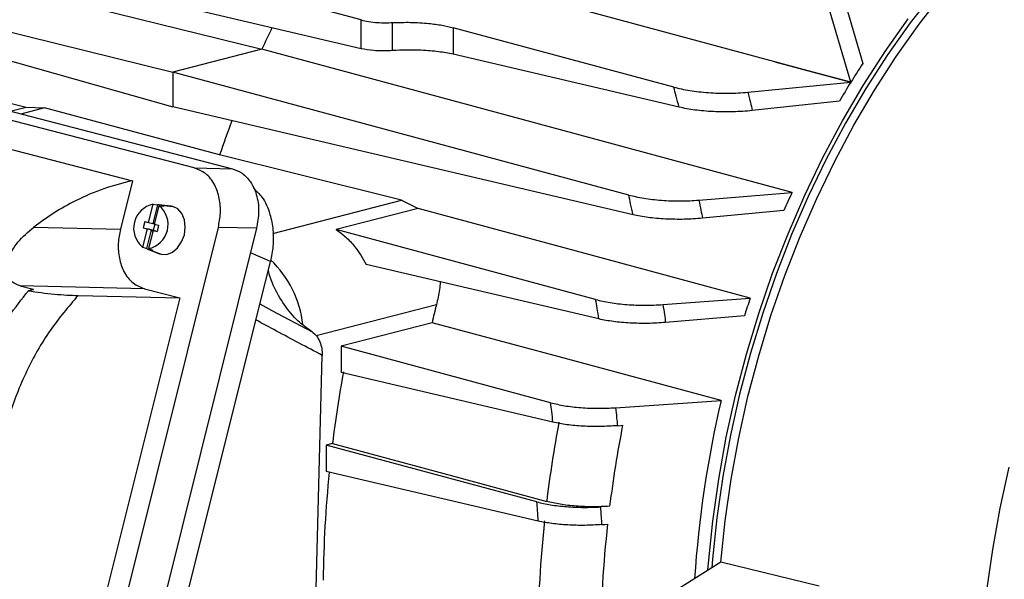
# Model space of a CAD drawing. Units: inches. Extents: x 0.1 to 22.1, y 0.1 to 17.1.
# Drawn here: x 1.9 to 2.4, y 4.6 to 4.9 of the extents above; entities that cross this region are included whole.
import ezdxf

# ---------------------------------------------------------------- set-up
doc = ezdxf.new("R2010")
doc.units = ezdxf.units.IN
doc.header["$MEASUREMENT"] = 0

msp = doc.modelspace()

# ---------------------------------------------------------------- linework, layer by layer
at = {"color": 7, "linetype": 'Continuous', "lineweight": 25}
for p, q in [((2.324375217780729, 4.830836719208385), (2.096816926079842, 4.89222769494959)), ((1.800842523225477, 4.880626039042628), (2.023080267913898, 4.825607474584945)), ((2.117268708518239, 4.851717791049794), (2.030618718505329, 4.875094338077656)), ((2.362397849208376, 4.820655616050714), (2.346774131383661, 4.873824940691867)), ((2.355312048579544, 4.87498749642016), (2.368293844856854, 4.829992590447172)), ((1.798744026210745, 4.871845403191322), (2.023080267913898, 4.808177746170441)), ((2.117268708518239, 4.837346946963511), (2.030618718505329, 4.857664609663153)), ((2.033824309211522, 4.777670711180234), (1.751319163847437, 4.850788423139916)), ((1.764694989255357, 4.851821029668243), (2.052927008778724, 4.777221093607234)), ((2.117268708518239, 4.837346946963511), (2.117268708518239, 4.851717791049794)), ((2.133039933398889, 4.836389473758791), (2.133039933398889, 4.850399632429195)), ((2.273788974480658, 4.818075574227185), (2.163369071079287, 4.847864873059451)), ((2.163369071079287, 4.847864873059451), (2.163369071079287, 4.834548223948827)), ((2.067647656395865, 4.837142363514561), (2.023080267913898, 4.825607474584945)), ((2.276424051313493, 4.808039186125225), (2.163369071079287, 4.834548223948827)), ((1.775511695149085, 4.830071821861338), (2.002862311987416, 4.771229152307773)), ((2.324375217780729, 4.830836719208385), (2.362397849208376, 4.820655616050714)), ((2.251213861331417, 4.764061359372503), (2.023080267913898, 4.825607474584945)), ((2.023080267913898, 4.825607474584945), (2.023080267913898, 4.808177746170441)), ((2.310880863003689, 4.815503962812261), (2.362341708721186, 4.820564302046756)), ((2.356623675651559, 4.811030286351388), (2.313055961189635, 4.806327927392985)), ((1.941726635069914, 4.806001883371081), (1.949739790815342, 4.808075840689371)), ((1.949739790815342, 4.808075840689371), (1.958928578142264, 4.807701649027497)), ((2.253367941403933, 4.75418007558025), (2.023080267913898, 4.808177746170441)), ((2.033824309211522, 4.777670711180234), (2.052927008778724, 4.777221093607234)), ((2.002862311987416, 4.771229152307773), (1.996815041233063, 4.746967644642391)), ((2.286367589414315, 4.761494789644377), (2.33297083108075, 4.76542688507794)), ((2.137561213065795, 4.761468121032442), (2.145779295417171, 4.757337083305954)), ((2.01096358479063, 4.750329985349548), (2.013236030028255, 4.759447181145905)), ((2.01548676576714, 4.759211065249415), (2.013143522673748, 4.749810344088399)), ((2.013236030028255, 4.759447181145905), (2.01548676576714, 4.759211065249415)), ((2.013979476652333, 4.74954941509777), (2.016251921889958, 4.758666610894126)), ((2.02216343913865, 4.758535546015155), (2.016150080833763, 4.759175771765837)), ((2.016251921889958, 4.758666610894126), (2.018502657628842, 4.758430494997636)), ((2.017042832115582, 4.75901381342447), (2.023116237234661, 4.758362680169032)), ((2.023116237234661, 4.758362680169032), (2.02216343913865, 4.758535546015155)), ((2.145779295417171, 4.757337083305954), (2.104887864352571, 4.746753602164938)), ((2.32890631511904, 4.756320736656513), (2.28812146110001, 4.752432084256859)), ((2.008991684747357, 4.750840350635786), (2.00819811268829, 4.747657014101238)), ((2.008991684747357, 4.750840350635786), (2.01096358479063, 4.750329985349548)), ((2.01096358479063, 4.750329985349548), (2.013143522673748, 4.749810344088399)), ((2.013650238967607, 4.750356937307001), (2.013491496900381, 4.749720281731341)), ((2.014148589499213, 4.750227954698284), (2.013650238967607, 4.750356937307001)), ((2.013650238967607, 4.750356937307001), (2.014005057908811, 4.749652599942903)), ((1.949227889131655, 4.360216937828052), (2.045850369005252, 4.747860711278955)), ((1.953520700522799, 4.747986539053194), (1.996815041233063, 4.746967644642391)), ((2.064953206849516, 4.747411129494692), (1.966372032392071, 4.351909188359293)), ((2.010170012731562, 4.747146648815001), (2.007897567493937, 4.738029453018643)), ((2.00819811268829, 4.747657014101238), (2.010170012731562, 4.747146648815001)), ((2.00819811268829, 4.747657014101238), (2.013243013019888, 4.746407061723058)), ((2.010006845798351, 4.737226322181571), (2.012350088891742, 4.746627043342587)), ((2.012350088891742, 4.746627043342587), (2.010170012731562, 4.747146648815001)), ((2.013185904593265, 4.746366078563222), (2.01091345935564, 4.737248882766865)), ((2.012698063118375, 4.74653698098553), (2.012350088891742, 4.746627043342587)), ((2.012698063118375, 4.74653698098553), (2.012539321051149, 4.74590032540987)), ((2.012539321051149, 4.74590032540987), (2.013185904593265, 4.74636583637748)), ((2.013037671582754, 4.745771342801154), (2.012539321051149, 4.74590032540987)), ((2.012698063118375, 4.74653698098553), (2.013243013019888, 4.746407061723058)), ((2.013491496900381, 4.749720281731341), (2.013143522673748, 4.749810344088399)), ((2.013185904593265, 4.746366078563222), (2.015157804636538, 4.745855713276985)), ((2.01516741489235, 4.745893775478545), (2.013185904593265, 4.746366078563222)), ((2.013186181147389, 4.746366096844934), (2.013243013019888, 4.746407061723058)), ((2.014023448758063, 4.749537981377893), (2.013243013019888, 4.746407061723058)), ((2.013243013019888, 4.746407061723058), (2.015170871818901, 4.745908095149606)), ((2.013491496900381, 4.749720281731341), (2.013992198142041, 4.749600915755592)), ((2.013979476652333, 4.74954941509777), (2.015951376695606, 4.749039049811533)), ((2.015017971957546, 4.745936544395051), (2.015016312632802, 4.745929787115891)), ((2.015017971957546, 4.745936544395051), (2.015168970509297, 4.745900447484181)), ((2.015168313693253, 4.745897633090576), (2.015017971957546, 4.745936544395051)), ((2.015951376695606, 4.749039049811533), (2.015157804636538, 4.745855713276985)), ((2.064953206849516, 4.747411129494692), (2.045850369005252, 4.747860711278955)), ((2.234673055461963, 4.71173995687053), (2.104887864352571, 4.746753602164938)), ((2.01082720903819, 4.736846239919484), (2.016482844583571, 4.734704864408042)), ((2.011466671311611, 4.736643003754737), (2.017165345592552, 4.734488030454194)), ((1.980353398981629, 4.363609956350797), (2.071885761924338, 4.730832261405287)), ((2.016482844583571, 4.734704864408042), (2.017165345592552, 4.734488030454194)), ((2.236342509001282, 4.702006099480752), (2.119899291346557, 4.729309581072724)), ((1.946676677336951, 4.718620706635265), (1.952520404255976, 4.717108238814244)), ((2.008841066457526, 4.717157653688295), (1.946676677336951, 4.718620706635265)), ((1.952949063148311, 4.716578315645698), (1.950810470106745, 4.716170775548851)), ((2.008841066457526, 4.717157653688295), (2.026522312396185, 4.712581410498228)), ((2.026522312396185, 4.712581410498228), (1.948763865880702, 4.400618805818742)), ((1.975658339617, 4.71377850010255), (2.026522312396185, 4.712581410498228)), ((2.268325786036377, 4.709196588548781), (2.312032365237857, 4.712471936878476)), ((2.066581384685814, 4.709551630022457), (2.072613652378935, 4.706325243036388)), ((2.309151915758427, 4.70367224741333), (2.269670737880344, 4.700245411766848)), ((2.152783132317476, 4.700124319051709), (2.107284032991459, 4.688348285611125)), ((2.212143815728056, 4.660058959957682), (2.107284032991459, 4.688348285611125)), ((2.107284032991459, 4.688348285611125), (2.107284032991459, 4.675191531868157)), ((2.090201388454387, 4.395239053923265), (2.097847314892292, 4.683807545122278)), ((2.213315955813734, 4.650329162385437), (2.107284032991459, 4.675191531868157)), ((2.244641172310564, 4.657544352151482), (2.297451049045358, 4.66116224563611)), ((2.102961215477852, 4.639693783646005), (2.099787618626888, 4.638872396339499)), ((2.205286517944251, 4.610410687970076), (2.099787618626888, 4.638872396339499)), ((2.099787618626888, 4.638872396339499), (2.099787618626888, 4.625715548151542)), ((2.20597358209628, 4.600817217027434), (2.099787618626888, 4.625715548151542)), ((2.297284425185595, 4.58020726241694), (2.265242034706477, 4.560185808237427)), ((2.346480016072694, 4.568228325323465), (2.297284425185595, 4.58020726241694))]:
    msp.add_line(p, q, dxfattribs=at)
at = {"color": 8, "linetype": 'Continuous', "lineweight": 25}
for p, q in [((1.958928578142264, 4.807701649027497), (1.947043941213739, 4.804625678646267)), ((2.073160883851974, 4.744800089321033), (2.137561213065795, 4.761468121032442)), ((2.071885761924338, 4.730832261405287), (2.061885149966157, 4.735102465034497)), ((1.951965394698198, 4.716390871173012), (1.952520404255976, 4.717108238814244)), ((2.072613652378935, 4.706325243036388), (2.092745306134069, 4.695557696820945)), ((2.155000266730284, 4.709172704594113), (2.094863019339267, 4.693608039649276))]:
    msp.add_line(p, q, dxfattribs=at)
at = {"color": 7, "linetype": 'Continuous', "lineweight": 25, "flags": 128}
for points in [[(1.808672494812528, 4.901125279819722), (1.953698058139504, 4.865294751774493), (2.067647656395865, 4.837142363514561)], [(2.404044203893203, 4.86571520894453), (2.392142973717233, 4.850362856390919), (2.38075848492212, 4.834261091248856), (2.369925859881623, 4.817459426313196), (2.359678699921819, 4.800009719607386), (2.350048393935791, 4.781965712104814), (2.341064533214817, 4.763383040650027), (2.332755049725431, 4.744318990412501), (2.325145248169985, 4.724832244365484), (2.31825891220315, 4.704982886260914), (2.312116921661297, 4.684832042742062), (2.306738497056048, 4.66444182766219), (2.302139955080726, 4.643875114430927), (2.298335676549782, 4.623195219865471), (2.29533741501349, 4.602465914136893), (2.293154158480884, 4.58175100720144), (2.292799616093804, 4.577404970315802)], [(2.297284425185595, 4.58020726241694), (2.299462980298093, 4.600983947343497), (2.302460135617888, 4.621775867125355), (2.306266764858886, 4.642518892682562), (2.310871114470815, 4.663149064954066), (2.31625880363922, 4.683602500452729), (2.322413377393719, 4.70381610109021), (2.329315615222689, 4.723727375233283), (2.336944360735635, 4.743274935771227), (2.345276106832011, 4.762398298304626), (2.354284995701215, 4.781038447815307), (2.363943233653775, 4.799137757142572), (2.374220952844291, 4.816640328974417), (2.385086349548492, 4.833492126081266), (2.396506098994426, 4.849641173127165), (2.408444663977148, 4.865037377726101)], [(2.290848803302493, 4.576186058689426), (2.291131026786124, 4.579763201511896), (2.293276257126668, 4.60077030162187), (2.296255021597212, 4.621797257330678), (2.300057779080473, 4.642778509962297), (2.304672776026179, 4.66364830600087), (2.310085631619876, 4.684341628619382), (2.316279476059996, 4.704793572353467), (2.323234674003728, 4.724940215973829), (2.330929654229393, 4.744718648328691), (2.339340494805258, 4.764067049867556), (2.34844064653541, 4.782924904398709), (2.358201762622131, 4.801233213821638), (2.368593422111771, 4.818934804329514), (2.379582991617687, 4.835974290620459), (2.391136178428494, 4.852298502387462)], [(1.787734028969636, 4.848170331620258), (1.878456764049881, 4.825717239080426), (1.949739790815342, 4.808075840689371)], [(2.33297083108075, 4.76542688507794), (2.184389327804379, 4.805587457646341), (2.067647656395865, 4.837142363514561)], [(2.362341708721186, 4.820564302046756), (2.34108053878475, 4.826316869296953), (2.324375217780729, 4.830836719208385)], [(2.046492925227937, 4.784131441730182), (1.997456577662415, 4.797330681407725), (1.958928578142264, 4.807701649027497)], [(2.137561213065795, 4.761468121032442), (2.086562592997444, 4.774159478267388), (2.046492925227937, 4.784131441730182)], [(2.017165345592552, 4.734488030454194), (2.019999299409871, 4.734376473469504), (2.022847046364128, 4.735444272241581), (2.025430027313837, 4.737587114420906), (2.027495091527662, 4.740595053916294), (2.02884042363355, 4.744173677585209), (2.02933403817578, 4.747972764848162), (2.028927883875293, 4.751620279892149), (2.0276614388333, 4.754759355253364), (2.025658841282254, 4.757082610003713), (2.023116237234661, 4.758362680169032)], [(2.312032365237857, 4.712471936878476), (2.218930177379033, 4.737596235359779), (2.145779295417171, 4.757337083305954)], [(2.007897567493937, 4.738029453018643), (2.009078730157914, 4.737579694938385), (2.010006845798351, 4.737226322181571)], [(2.01091345935564, 4.737248882766865), (2.012094622019616, 4.736799124686607), (2.013022737660053, 4.736445751929793)], [(2.297451049045358, 4.66116224563611), (2.216436419703607, 4.682980864031713), (2.152783132317476, 4.700124319051709)], [(2.245582285994832, 4.648566101423075), (2.247032639529343, 4.648682767979465), (2.248172180797644, 4.648774465874632)], [(2.102961215477852, 4.639693783646005), (2.162995688442504, 4.623432125936332), (2.210166592017894, 4.610655410458748)], [(2.441615326144011, 4.388567449718363), (2.437098505912357, 4.406756847391915), (2.433383416086431, 4.425469241651787), (2.430481671939446, 4.444645777283612), (2.428402399757496, 4.464226057648347), (2.427152375116622, 4.484148605473473), (2.426735193220436, 4.504350553675574), (2.427152375116622, 4.524768545562676), (2.428402399757496, 4.545338153755612), (2.430481671939446, 4.565994697379134), (2.433383416086431, 4.586673333531962), (2.437098505912357, 4.607308799794267), (2.441615326144011, 4.627836228443837)], [(2.241681317228255, 4.608215565615673), (2.239106045224754, 4.60804933035451), (2.237082671545136, 4.607918757481213)], [(2.237631735189245, 4.599054152933342), (2.239309312505958, 4.599183975869476), (2.240627231184296, 4.599286014756263)]]:
    msp.add_lwpolyline(points, dxfattribs=at)
at = {"color": 7, "linetype": 'Continuous', "lineweight": 25}
for centre, radius, start, end in [((2.555329937736577, 4.612538841521827), 0.5369178239034548, 154.01308039535, 155.2714257756813), ((2.772965092300662, 4.567925807581768), 0.4821180531665981, 147.0727383441169, 148.3851048314598), ((2.780308606194096, 4.563406636396673), 0.4907406569520503, 148.3977411994397, 149.6957494253294), ((2.578648585402092, 4.602741826129432), 0.5622204543621471, 159.3245593784564, 161.1779027319269), ((2.819536332645615, 4.542788919141071), 0.5350828451647234, 155.4125704186326, 156.480378775257), ((2.015690707887489, 4.747461160292443), 0.01223479216383543, 101.5738571350771, 230.4340858546134), ((2.008458849918065, 4.749234886565929), 0.01223476172886948, 281.5735592530675, 50.43438373662489), ((2.015489221772124, 4.75299412061413), 0.006216945120408335, 75.52844559470914, 90.02263470579558), ((2.015468163854561, 4.752954659113734), 0.006260425791715661, 61.00649667279373, 75.43208914805109), ((2.013041152325588, 4.742701689456906), 0.006259925151393104, 241.0059167591624, 255.4326690616739), ((2.013020344741081, 4.742663194233611), 0.006217442764301599, 255.5290287648426, 270.0220515357225), ((2.035934400502314, 4.693380095282291), 0.05255199982683682, 6.344589482751672, 46.54083686984744), ((2.8391102593905, 4.535069425806049), 0.5561319604546996, 161.3979297244395, 162.3518675414861), ((2.702837404501679, 4.570139829852476), 0.5652040956862205, 165.759828592113, 166.7042253889472), ((2.73447875518072, 4.561206389716292), 0.6363762047391792, 169.6541334621456, 172.9153916388761), ((2.831217624697885, 4.536211880382185), 0.5481964529809674, 166.8247728482314, 176.2540763405143), ((2.839088675179349, 4.534141435166343), 0.6335592909137949, 169.4252075021957, 173.0635457668579), ((2.847887029249266, 4.531999970470586), 0.6109780538040802, 168.9814291913013, 172.8340513922753), ((2.705226649478875, 4.564214896272841), 0.6069659427271438, 174.2192353241862, 179.3307853519727), ((2.81017741465112, 4.537144093398038), 0.6044903256635407, 173.9355068039902, 179.5095981864066), ((2.819863736232536, 4.535009636585097), 0.5827918852998067, 173.6679411063449, 179.5247240024092)]:
    msp.add_arc(centre, radius, start, end, dxfattribs=at)
for points, knots in [([(2.117268708518239, 4.851717791049794), (2.118482472695922, 4.851439098115349), (2.120948420308061, 4.850872890783768), (2.126409886998594, 4.850279254916718), (2.130540598814336, 4.850354253609504), (2.133039933398889, 4.850399632429195)], [0, 0, 0, 0, 0.2768406532067831, 0.5624441388781339, 1, 1, 1, 1]), ([(2.133039933398889, 4.850399632429195), (2.136041105541771, 4.850493365905114), (2.142138554006839, 4.850683803178174), (2.150670298927405, 4.850124126330351), (2.157920301520732, 4.849167322421975), (2.161571774243089, 4.848294490809553), (2.163369071079287, 4.847864873059451)], [0, 0, 0, 0, 0.2760968089969731, 0.5609428530189265, 0.7838910266676465, 1, 1, 1, 1]), ([(2.133039933398889, 4.836389473758791), (2.131483760503521, 4.83631855490722), (2.128322160577597, 4.836174472564869), (2.122595336942943, 4.836394029224961), (2.119276726369197, 4.836987718634269), (2.117268708518239, 4.837346946963512)], [0, 0, 0, 0, 0.2768327585245728, 0.5624274985445221, 1, 1, 1, 1]), ([(2.163369071079287, 4.834548223948827), (2.161033584398044, 4.835011550442601), (2.156288689462794, 4.835952868392019), (2.148053040423028, 4.836595889462985), (2.140125430836932, 4.836749949878564), (2.135377082680726, 4.8365083767027), (2.133039933398889, 4.836389473758791)], [0, 0, 0, 0, 0.2761098681688284, 0.5609590179079758, 0.7839028895443412, 1, 1, 1, 1]), ([(2.273788974480658, 4.818075574227185), (2.276360678671531, 4.817476592686209), (2.281506843103615, 4.81627798768623), (2.291024192845034, 4.815246610869131), (2.301166355676613, 4.814854873570868), (2.307641841196871, 4.815287542757527), (2.310880863003689, 4.815503962812261)], [0, 0, 0, 0, 0.2497253615224575, 0.4997183493408339, 0.7497603583597214, 1, 1, 1, 1]), ([(2.276424051313493, 4.808039186125225), (2.275935365532719, 4.809913461500989), (2.275062706856964, 4.813260402893113), (2.274178172650871, 4.816604263685552), (2.273788974480658, 4.818075574227185)], [0, 0, 0, 0, 0.5599964732500137, 1, 1, 1, 1]), ([(2.310880863003689, 4.815503962812261), (2.311289803650287, 4.813791813877739), (2.312020064555951, 4.810734364240585), (2.312739433482725, 4.807674354541853), (2.313055961189635, 4.806327927392985)], [0, 0, 0, 0, 0.5599925224333896, 1, 1, 1, 1]), ([(2.313055961189635, 4.806327927392985), (2.309871717578893, 4.80607375637716), (2.303497981285217, 4.805564995356836), (2.293502136021319, 4.805737262457082), (2.284074797527679, 4.806512749372708), (2.278977739326558, 4.807529687688278), (2.276424051313493, 4.808039186125225)], [0, 0, 0, 0, 0.2493705577668348, 0.4991521908846908, 0.7490691696973513, 1, 1, 1, 1]), ([(2.045850369005252, 4.747860711278955), (2.046298406028984, 4.750235507872338), (2.04722396254039, 4.755141371302918), (2.046599765002144, 4.762577577743521), (2.044178654832109, 4.769610449392747), (2.0398342986512, 4.775261632318661), (2.035782354005486, 4.776885837201587), (2.033824309211522, 4.777670711180234)], [0, 0, 0, 0, 0.1781771122252202, 0.3680789257774379, 0.5630809541657719, 0.7888650665590801, 1, 1, 1, 1]), ([(2.052927008778724, 4.777221093607234), (2.054585995850916, 4.776594323570562), (2.058013103663545, 4.775299552486805), (2.062197246975991, 4.770816590424247), (2.065242031326805, 4.764301134454617), (2.066492630153128, 4.756083371521703), (2.06545474682144, 4.750236522622457), (2.064953206849516, 4.747411129494692)], [0, 0, 0, 0, 0.1781787004681708, 0.3680785864179202, 0.56308031604384, 0.7888657816017465, 0.9999999999999999, 0.9999999999999999, 0.9999999999999999, 0.9999999999999999]), ([(2.002862311987416, 4.771229152307773), (1.998065431940352, 4.770032992008873), (1.988452027255792, 4.76763577279386), (1.975381963866417, 4.76191281575375), (1.963678995247531, 4.755383209249685), (1.956898899564023, 4.750446344054245), (1.953520700522799, 4.747986539053194)], [0, 0, 0, 0, 0.2798737623396886, 0.5608936874727268, 0.7812142197958725, 0.9999999999999999, 0.9999999999999999, 0.9999999999999999, 0.9999999999999999]), ([(2.063401980198245, 4.76745001372737), (2.064893205465435, 4.766082306516912), (2.068489812866174, 4.762783605788455), (2.071743129366376, 4.755268615285168), (2.073387344070194, 4.746740715267712), (2.073454784036442, 4.738626193647885), (2.072397914928189, 4.733376321032664), (2.071885761924338, 4.730832261405287)], [0, 0, 0, 0, 0.179618408602349, 0.4332121456773526, 0.6308088510726673, 0.8210919834420644, 1, 1, 1, 1]), ([(2.251213861331417, 4.764061359372503), (2.253648083118505, 4.763493596038468), (2.2585200792525, 4.762357240763397), (2.267517157238911, 4.761366858063846), (2.277093184288077, 4.760963875419048), (2.283276262309833, 4.761317826323002), (2.286367589414315, 4.761494789644377)], [0, 0, 0, 0, 0.2497056594063595, 0.4997757450523449, 0.7499050162075696, 1, 1, 1, 1]), ([(2.253367941403933, 4.75418007558025), (2.25297000640059, 4.756025264223948), (2.252259402856329, 4.759320268631766), (2.251533334468423, 4.762612683164351), (2.251213861331417, 4.764061359372503)], [0, 0, 0, 0, 0.5599958043510959, 1, 1, 1, 1]), ([(2.286367589414315, 4.761494789644377), (2.286698496666435, 4.759803608695895), (2.287289411455313, 4.756783596814261), (2.287867220293229, 4.753761730955659), (2.28812146110001, 4.752432084256859)], [0, 0, 0, 0, 0.559991488366649, 1, 1, 1, 1]), ([(2.28812146110001, 4.752432084256859), (2.285075985545299, 4.752216444014426), (2.278979554079882, 4.751784775483335), (2.269527439973524, 4.751981281049762), (2.260612264826051, 4.752731816560574), (2.255784582718265, 4.753696949361712), (2.253367941403933, 4.75418007558025)], [0, 0, 0, 0, 0.2494322852864291, 0.4993134258322049, 0.7493662934610795, 1, 1, 1, 1]), ([(1.946676677336951, 4.718620706635265), (1.945313641366581, 4.719136738729839), (1.942587217048594, 4.720168936325566), (1.94023757396605, 4.723424656010272), (1.939511857893522, 4.72746670287638), (1.940361564052357, 4.731908588141399), (1.942457768769082, 4.736319917815925), (1.94645350596563, 4.741967872922952), (1.950691781240649, 4.745577334024107), (1.953520700522799, 4.747986539053194)], [0, 0, 0, 0, 0.1249662014314092, 0.2499647096009633, 0.3752329114242394, 0.5004038103133094, 0.6255499645058922, 0.7500660393970144, 1, 1, 1, 1]), ([(1.996815041233063, 4.746967644642391), (1.996367004209286, 4.744592848047358), (1.995441447697789, 4.73968698461337), (1.996065645236764, 4.732250778199853), (1.998486755403763, 4.725217906438018), (2.002831103405595, 4.719566734645457), (2.006883034110722, 4.717942526806389), (2.008841066457526, 4.717157653688295)], [0, 0, 0, 0, 0.1781773245384941, 0.3680793643749707, 0.5630816251249057, 0.7888660065593017, 0.9999999999999999, 0.9999999999999999, 0.9999999999999999, 0.9999999999999999]), ([(2.104887864352571, 4.746753602164938), (2.106496024941105, 4.745572793710497), (2.109730428227483, 4.743197899826849), (2.115022651774472, 4.737557969179425), (2.118053629649266, 4.732431348381521), (2.119899291346556, 4.729309581072724)], [0, 0, 0, 0, 0.2788733651259232, 0.5608823739852122, 1, 1, 1, 1]), ([(2.092745306134069, 4.695557696820945), (2.090313669046265, 4.697274012002754), (2.085310375488057, 4.700805471831226), (2.078729076569711, 4.708954725930242), (2.073552908079796, 4.717586517520646), (2.071559798950215, 4.723839972077811), (2.070764646074554, 4.726334794012121)], [0, 0, 0, 0, 0.2579728131949525, 0.5308003077123611, 0.8128123146671455, 1, 1, 1, 1]), ([(2.156863169879401, 4.720642282338155), (2.156767010949175, 4.719334097432946), (2.156485613296289, 4.715505850165613), (2.155589898647154, 4.711686747342522), (2.155000266730284, 4.709172704594113)], [0, 0, 0, 0, 0.3417190201821563, 0.9999999999999999, 0.9999999999999999, 0.9999999999999999, 0.9999999999999999]), ([(1.922493643941001, 4.676313954057687), (1.925407371043205, 4.680842136988229), (1.931332812590656, 4.69005078362188), (1.940895796318811, 4.703409927045961), (1.947506890807725, 4.711918847966184), (1.950810470106745, 4.716170775548851)], [0, 0, 0, 0, 0.3261547642506548, 0.6632779677712407, 0.9999999999999999, 0.9999999999999999, 0.9999999999999999, 0.9999999999999999]), ([(1.950810470106744, 4.716170775548851), (1.952932795067582, 4.715827174878792), (1.957186504358344, 4.715138506842789), (1.963839962024168, 4.714437495785267), (1.970111183538872, 4.713963280408515), (1.973808018043502, 4.713840135827536), (1.975658339617, 4.71377850010255)], [0, 0, 0, 0, 0.2494174158743517, 0.4998994964296424, 0.7496921353892224, 1, 1, 1, 1]), ([(1.952520404255976, 4.717108238814244), (1.952715657124705, 4.717050976338214), (1.953106440277603, 4.716936370027581), (1.953315697658514, 4.716784408485053), (1.953279516721097, 4.716659744603084), (1.953061870940165, 4.716606113259743), (1.952949063148311, 4.716578315645698)], [0, 0, 0, 0, 0.2493290957624602, 0.4990124385130166, 0.7403335809390091, 1, 1, 1, 1]), ([(1.975658339617, 4.71377850010255), (1.970825178483998, 4.708104230955657), (1.961038629948914, 4.696614543589756), (1.949398150129763, 4.675983840559764), (1.94115992629361, 4.655086814447221), (1.936230422133447, 4.634947116444248), (1.933732063689449, 4.616408533416297), (1.933857872576428, 4.604268230520924), (1.933920065255179, 4.598266762929488)], [0, 0, 0, 0, 0.1834713920147281, 0.3715066875158899, 0.5613633751550126, 0.7100163959772238, 0.8566487824406702, 1, 1, 1, 1]), ([(2.234673055461963, 4.71173995687053), (2.237001764438251, 4.711196320793369), (2.24166326453956, 4.710108095663236), (2.250262641577301, 4.709152250448532), (2.259406285911914, 4.708745344656987), (2.265353365429333, 4.709046211663972), (2.268325786036377, 4.709196588548781)], [0, 0, 0, 0, 0.249688018613178, 0.4998137319489466, 0.7500009935698988, 1, 1, 1, 1]), ([(2.236342509001282, 4.702006099480752), (2.236035836262598, 4.703823429067439), (2.235488200865516, 4.70706869310397), (2.23492212988214, 4.710312613590329), (2.234673055461963, 4.71173995687053)], [0, 0, 0, 0, 0.559994369096588, 1, 1, 1, 1]), ([(2.268325786036377, 4.709196588548781), (2.268580795115307, 4.707525852155348), (2.269036163916979, 4.70454242414339), (2.269476841994127, 4.701558376166481), (2.269670737880344, 4.700245411766848)], [0, 0, 0, 0, 0.560005599845179, 0.9999999999999999, 0.9999999999999999, 0.9999999999999999, 0.9999999999999999]), ([(2.269670737880344, 4.700245411766848), (2.266734501223863, 4.700055901825059), (2.260856371119333, 4.699676516842081), (2.251810980129186, 4.699887632400278), (2.243279809488719, 4.700617073460197), (2.23865546838047, 4.701542985511852), (2.236342509001282, 4.702006099480752)], [0, 0, 0, 0, 0.2495153702971338, 0.4995114431425049, 0.7496703476966592, 1, 1, 1, 1]), ([(2.092745306134069, 4.695557696820945), (2.093522208273732, 4.694945520634902), (2.095076991505707, 4.693720396876731), (2.096732796864875, 4.690646529774457), (2.097740754278739, 4.687237519339975), (2.097811772244077, 4.684951592279488), (2.097847314892292, 4.683807545122278)], [0, 0, 0, 0, 0.2495120332388959, 0.4993384696102614, 0.7494318998767135, 1, 1, 1, 1]), ([(2.212143815728056, 4.660058959957682), (2.214394075726237, 4.659533549310933), (2.218898980096452, 4.658481704314973), (2.22720355495959, 4.65755352617731), (2.236015234538041, 4.657148621794832), (2.24176996087987, 4.657412630180671), (2.244641172310564, 4.657544352151482)], [0, 0, 0, 0, 0.2499136287976308, 0.5003141856750228, 0.7506912515688813, 0.9999999999999999, 0.9999999999999999, 0.9999999999999999, 0.9999999999999999]), ([(2.213315955813734, 4.650329162385437), (2.213102962863966, 4.652145260369526), (2.21272261937717, 4.655388283391576), (2.212320671960367, 4.658631812321189), (2.212143815728056, 4.660058959957682)], [0, 0, 0, 0, 0.5600015700601977, 1, 1, 1, 1]), ([(2.244641172310564, 4.657544352151482), (2.244821270077978, 4.655868151276688), (2.245142874302289, 4.6528749254868), (2.245448020916842, 4.649882690418728), (2.245582285994832, 4.648566101423075)], [0, 0, 0, 0, 0.559998139951775, 1, 1, 1, 1]), ([(2.245582285994832, 4.648566101423075), (2.242729331217045, 4.648394659001832), (2.237017524838811, 4.648051419801977), (2.228272693274201, 4.648271425267348), (2.220025773862014, 4.648984533099273), (2.215552173564816, 4.649881030430635), (2.213315955813734, 4.650329162385437)], [0, 0, 0, 0, 0.2495863059975261, 0.49968848634253, 0.7499093764340583, 1, 1, 1, 1]), ([(2.205286517944251, 4.610410687970076), (2.207487332027423, 4.609896702824661), (2.211893541326746, 4.608867662641412), (2.220013259636621, 4.60795737568381), (2.228626546873366, 4.607553361029486), (2.234267564052788, 4.607797114254693), (2.237082671545136, 4.607918757481213)], [0, 0, 0, 0, 0.249848867113602, 0.5002178103633899, 0.7505874309831195, 1, 1, 1, 1]), ([(2.20597358209628, 4.600817217027434), (2.205851533485219, 4.602607248823302), (2.205633588916713, 4.605803743269019), (2.205392567674778, 4.609003006882152), (2.205286517944251, 4.610410687970076)], [0, 0, 0, 0, 0.5599984064626973, 0.9999999999999999, 0.9999999999999999, 0.9999999999999999, 0.9999999999999999]), ([(2.241681317228255, 4.608215565615673), (2.238889118332909, 4.608093307984076), (2.233299240408351, 4.607848552770859), (2.224757589927578, 4.608235106120875), (2.216701190339147, 4.609127414353528), (2.212342040102923, 4.610146721777729), (2.210166592017894, 4.610655410458748)], [0, 0, 0, 0, 0.2498720940587054, 0.5002346017936248, 0.7505904546584853, 1, 1, 1, 1]), ([(2.237082671545136, 4.607918757481213), (2.237189830078532, 4.606263293512188), (2.237381182802253, 4.603307135664093), (2.237555178152018, 4.600353664628893), (2.237631735189245, 4.599054152933342)], [0, 0, 0, 0, 0.5600052683559875, 0.9999999999999999, 0.9999999999999999, 0.9999999999999999, 0.9999999999999999]), ([(2.237631735189245, 4.599054152933342), (2.234824451629959, 4.598892538957807), (2.229203968644577, 4.598568970433104), (2.220624332425064, 4.598794690482721), (2.212543713623386, 4.59949919490336), (2.208160728079434, 4.600378457653671), (2.20597358209628, 4.600817217027434)], [0, 0, 0, 0, 0.2498488895639886, 0.5002242926499496, 0.7506077946532768, 1, 1, 1, 1])]:
    msp.add_open_spline(points, degree=3, knots=knots, dxfattribs=at)
at = {"color": 8, "linetype": 'Continuous', "lineweight": 25}
msp.add_open_spline([(2.097847314892292, 4.683807545122278), (2.090202449358697, 4.687846809327658), (2.079098845739769, 4.693713542817156), (2.06803388760361, 4.699689529207099), (2.064587187466286, 4.701551030430818)], degree=3, knots=[0, 0, 0, 0, 0.6885031018724573, 1, 1, 1, 1], dxfattribs=at)

doc.saveas('drawing.dxf')
